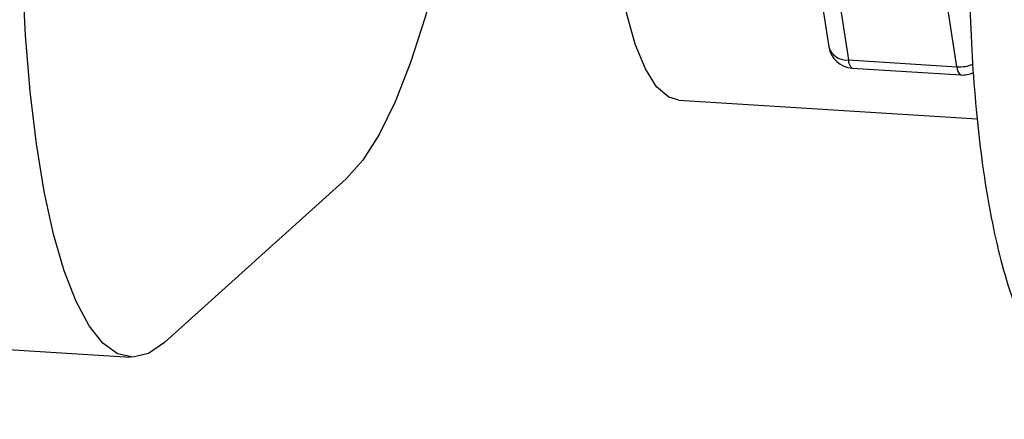
# Model space of a CAD drawing. Units: inches. Extents: x 0.1 to 16.9, y 0.1 to 10.9.
# Drawn here: x 2.7 to 2.8, y 8.4 to 8.4 of the extents above; entities that cross this region are included whole.
import ezdxf

# ---------------------------------------------------------------- set-up
doc = ezdxf.new("R2010")
doc.units = ezdxf.units.IN
doc.header["$MEASUREMENT"] = 0

msp = doc.modelspace()

# ---------------------------------------------------------------- linework, layer by layer
at = {"color": 7, "linetype": 'Continuous', "lineweight": 25}
for p, q in [((2.814607819773589, 8.423444671714943), (2.816532667103393, 8.411137126074605)), ((2.816546657516668, 8.422142830644754), (2.818471504846471, 8.409835285004416)), ((2.829145735856592, 8.40916699981891), (2.827220888526788, 8.421474545459247)), ((2.818471504846471, 8.409835285004416), (2.829145735856592, 8.40916699981891)), ((2.818846429776595, 8.409028304834155), (2.829520660786715, 8.408360019648649)), ((2.801764799948951, 8.405880575842206), (2.831146804590417, 8.404041046755403)), ((2.769027012611957, 8.39814381547038), (2.751124203640232, 8.382037091952844)), ((2.724849751711697, 8.382043078426179), (2.747775088767522, 8.380607784107307))]:
    msp.add_line(p, q, dxfattribs=at)
at = {"color": 7, "linetype": 'Continuous', "lineweight": 25, "flags": 128}
for points in [[(2.751124203640232, 8.382037091952844), (2.74956007887917, 8.380970433909127), (2.74801898150857, 8.380601594669729), (2.746518979486066, 8.3809348985375), (2.745077658963903, 8.38196643782933), (2.743711918107394, 8.383684118690171), (2.742437768979372, 8.386067802882417), (2.741270149813398, 8.389089543888339), (2.740222749876628, 8.392713914557445), (2.739307848975673, 8.396898422457438), (2.738536173487097, 8.401594008059117), (2.737916770600452, 8.40674561991452), (2.73745690224826, 8.412292860084806), (2.737161959966487, 8.418170692250866)], [(2.778132235140707, 8.418961640533086), (2.776796603844603, 8.414038269940384), (2.775352896325669, 8.409588133741392), (2.77383466719139, 8.405729164603382), (2.772261009054027, 8.402509891302289), (2.770651711577716, 8.399970798067741), (2.769027012611957, 8.39814381547038)], [(2.801764799948951, 8.405880575842206), (2.800778364185817, 8.406173410566396), (2.799583707766182, 8.407204527004458), (2.798476240057776, 8.408954649009528), (2.797476591088597, 8.411391175120013), (2.796603382427533, 8.414468717464555), (2.795872880299765, 8.41812994725221), (2.795759056750561, 8.418836753799516)]]:
    msp.add_lwpolyline(points, dxfattribs=at)
at = {"color": 7, "linetype": 'Continuous', "lineweight": 25}
for centre, radius, start, end in [((2.819002642268863, 8.41152341959249), 0.002499999999999415, 188.8888085316685, 266.4175395988919), ((2.818275805273036, 8.41163850915941), 0.001813812469963816, 196.046951975691, 276.1939309676903), ((2.819407757671156, 8.409779684723278), 0.0009379023099409069, 176.6014261113676, 233.2379627445725), ((2.829367572840754, 8.412832145266512), 0.003671852774774814, 266.5363350237485, 291.5565351440436), ((2.830081988681272, 8.409111399537771), 0.0009379023099369408, 176.6014261113531, 233.2379627447681), ((2.829676873278983, 8.410855134406983), 0.002500000000000025, 266.4175395988919, 295.9426631758894)]:
    msp.add_arc(centre, radius, start, end, dxfattribs=at)
msp.add_open_spline([(2.845837171762649, 8.491016082493665), (2.845385679859131, 8.490578153309853), (2.844204154309621, 8.489432120533806), (2.842552730802833, 8.487189507021188), (2.840777793583109, 8.484101793823331), (2.839108294829917, 8.480356430915347), (2.837580835634307, 8.476111013926431), (2.836221643606899, 8.471536349591704), (2.835008243221283, 8.466659583377153), (2.833929728768393, 8.461501170635207), (2.83298399672268, 8.456094838826989), (2.83217344271582, 8.450484522277028), (2.831502229936988, 8.444721073791678), (2.830974937269223, 8.438859840305142), (2.830595813364958, 8.432958851754499), (2.830368414614841, 8.42707793219338), (2.830295347111572, 8.421276771186545), (2.830378275937911, 8.415613494285253), (2.830618191337581, 8.41014267421127), (2.831015951850179, 8.404914255808668), (2.831573326152258, 8.399971495638615), (2.832295088747245, 8.395347989925943), (2.833193407829436, 8.391063215407057), (2.834297685645114, 8.387115393064782), (2.835625890514302, 8.383609867246232), (2.837153098604607, 8.380706987572468), (2.83885561291999, 8.378416070290175), (2.840709928156756, 8.37665847761508), (2.842791706950003, 8.375381773154619), (2.844849555293535, 8.374588001288274), (2.846209020105196, 8.374518305921498), (2.846751345796851, 8.374490502636215)], degree=3, knots=[0, 0, 0, 0, 0.0208180808526359, 0.05447959138913009, 0.09319658702577756, 0.1346406994301184, 0.1744718916324155, 0.2129232707087062, 0.2505191323328131, 0.2875852040673036, 0.3243133792166447, 0.3608226452243248, 0.3971919164196244, 0.4334776618795369, 0.4697240413856325, 0.5059693913670537, 0.5422394890413609, 0.5785730943730402, 0.6150168167055013, 0.6516310432484113, 0.6885003936650912, 0.7257516006263997, 0.7635860496841061, 0.8023402591467761, 0.8425833401224635, 0.8806521511082708, 0.9114482979526387, 0.9378209359808957, 0.9618727086483612, 0.9847900368764275, 1, 1, 1, 1], dxfattribs=at)

doc.saveas('drawing.dxf')
